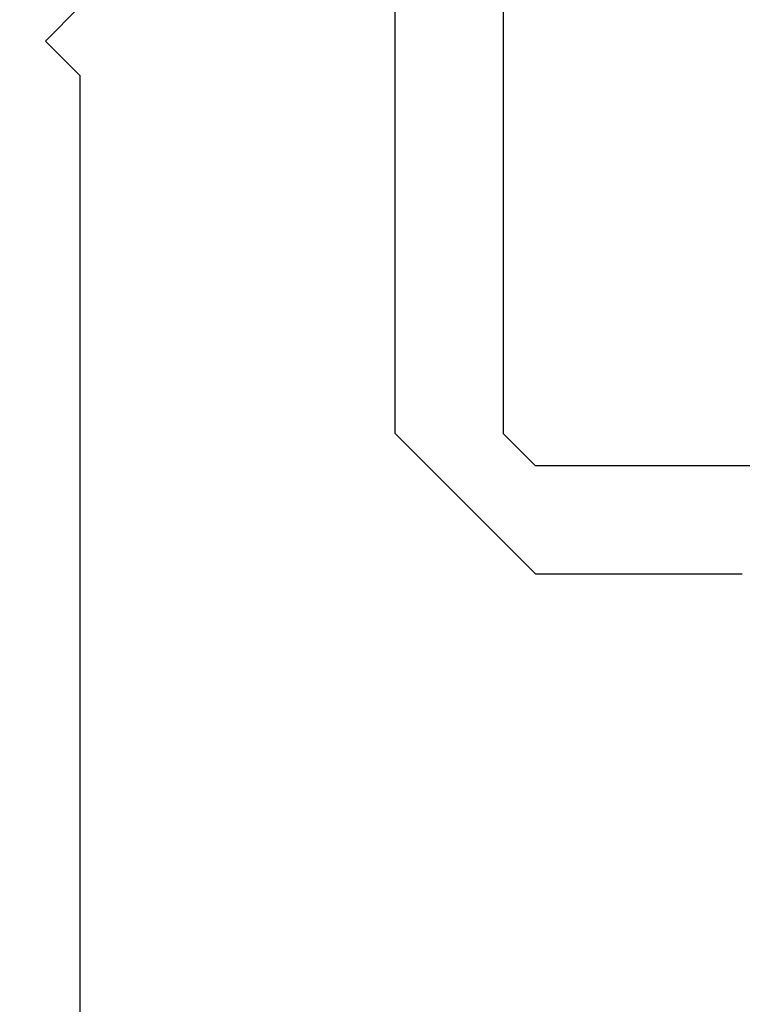
# Model space of a CAD drawing. Extents: x 0 to 151, y -1 to 81.
# Drawn here: x 32 to 32, y 19 to 19 of the extents above; entities that cross this region are included whole.
import ezdxf

# ---------------------------------------------------------------- set-up
doc = ezdxf.new("R2010")
doc.units = 0
doc.header["$MEASUREMENT"] = 0
doc.header["$PDMODE"] = 2
doc.layers.get('0').update_dxf_attribs({"linetype": 'CONTINUOUS'})
doc.layers.get('Defpoints').update_dxf_attribs({"linetype": 'CONTINUOUS'})
for name, color, linetype, lineweight in [('Dimension', 2, 'CONTINUOUS', 15), ('Object', 7, 'CONTINUOUS', 30), ('OBJECT DETAIL', 254, 'CONTINUOUS', 25)]:
    doc.layers.add(name, color=color, linetype=linetype, lineweight=lineweight)
doc.styles.get("Standard").update_dxf_attribs({"font": 'ARIAL.TTF'})
doc.dimstyles.new('Nabco Dimension Arch Style - Autocad', dxfattribs={"dimscale": 2, "dimtxt": 0.375, "dimasz": 0.37, "dimexe": 0.06, "dimexo": 0.06, "dimgap": 0.06, "dimtad": 0, "dimdec": 5, "dimzin": 4, "dimdsep": 46, "dimlunit": 5, "dimtxsty": 'Standard', "dimcen": 0, "dimclrd": 256, "dimclre": 256, "dimclrt": 256, "dimadec": 1, "dimazin": 1, "dimtm": 1e-09, "dimtfac": 1, "dimtdec": 5, "dimtofl": 0, "dimtmove": 0, "dimatfit": 3, "dimfxl": 0, "dimfrac": 2, "dimtolj": 1, "dimtzin": 4, "dimlwd": -1, "dimlwe": -1, "dimarcsym": 0})

# ---------------------------------------------------------------- blocks, each defined once
blk = doc.blocks.new('*D33')
at = {"layer": 'Defpoints', "color": 0}
for p in [(29.80993, 19.11019), (55.48496, 17.73664), (29.80993, 15.05947)]:
    blk.add_point(p, dxfattribs=at)
at = {"layer": 'Dimension'}
for p, q in [((29.80993, 18.99019), (29.80993, 14.93947)), ((55.48496, 17.61664), (55.48496, 14.93947)), ((30.30993, 15.05947), (40.56092, 15.05947)), ((54.98496, 15.05947), (45.84492, 15.05947))]:
    blk.add_line(p, q, dxfattribs=at)
for points in [[(30.30993, 15.14281), (30.30993, 14.97614), (29.80993, 15.05947)], [(54.98496, 15.14281), (54.98496, 14.97614), (55.48496, 15.05947)]]:
    blk.add_solid(points, dxfattribs=at)
at = {"layer": 'Dimension', "insert": (43.20292, 15.05947), "char_height": 0.5, "attachment_point": 5}
blk.add_mtext('\\A1;SLIDING DOOR', dxfattribs=at)
blk = doc.blocks.new('GLSTOP')
for p, q in [((-0.21233, 0.27912), (-0.21233, -0.18216)), ((-0.16233, -0.18216), (-0.16233, 0.27912)), ((-0.22735, -0.19717), (-0.21233, -0.18216)), ((-0.22734, -0.2472), (-0.16233, -0.18216)), ((-0.41836, -0.19717), (-0.22733, -0.19717)), ((-0.22733, -0.2472), (-0.32335, -0.2472))]:
    blk.add_line(p, q)
blk = doc.blocks.new('NSTL')
for p, q in [((1.95934, 0.01526), (1.95934, 0.75507)), ((1.95934, 0.01526), (1.94334, -0.00075)), ((1.95934, -0.01676), (1.94334, -0.00075))]:
    blk.add_line(p, q)
blk = doc.blocks.new('NSTLSUM')
blk.add_blockref('NSTL', (0, 0))
at = {"layer": 'OBJECT DETAIL', "rotation": 180}
blk.add_blockref('GLSTOP', (1.94334, -0.00075), dxfattribs=at)

msp = doc.modelspace()

# ---------------------------------------------------------------- block references
at = {"xscale": -1, "rotation": 180}
msp.add_blockref('NSTL', (29.809947, 19.105616), dxfattribs=at)
at = {"layer": 'Object', "xscale": -1, "rotation": 180}
msp.add_blockref('NSTLSUM', (29.809947, 19.105616), dxfattribs=at)
at = {"layer": 'OBJECT DETAIL', "xscale": -1}
msp.add_blockref('GLSTOP', (31.753284, 19.106362), dxfattribs=at)

# ---------------------------------------------------------------- dimensions: what is measured, and where the dimension line sits
at = {"layer": 'Dimension'}
dim = msp.add_linear_dim(base=(29.809928, 15.059475), p1=(55.484962, 17.736642), p2=(29.809928, 19.11019), angle=0, text='SLIDING DOOR', dimstyle='Nabco Dimension Arch Style - Autocad', override={"dimtxt": 0.25, "dimasz": 0.25, "dimpost": '\\X'}, dxfattribs=at)
dim.commit()
dim.dimension.update_dxf_attribs({"geometry": '*D33', "text_midpoint": (43.202919, 15.059475), "dimtype": 160})

doc.saveas('drawing.dxf')
